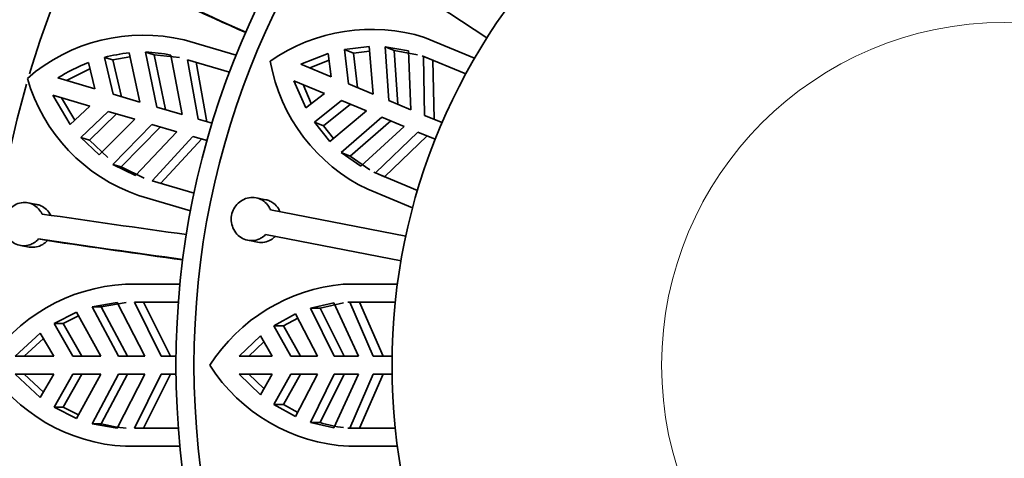
# Model space of a CAD drawing. Units: millimetres. Extents: x 0 to 1643, y 0 to 2123.
# Drawn here: x 1019 to 1046, y 668 to 680 of the extents above; entities that cross this region are included whole.
import ezdxf
from ezdxf import colors
from ezdxf.entities.mleader import LeaderData, LeaderLine
from ezdxf.math import Vec2, Vec3

# ---------------------------------------------------------------- set-up
doc = ezdxf.new("R2010")
doc.units = ezdxf.units.MM
doc.layers.add('DV5_Défaut', color=7, linetype='Continuous')
doc.layers.add('Défaut', color=7, linetype='Continuous')

# ---------------------------------------------------------------- blocks, each defined once
blk = doc.blocks.new('_DOT')
at = {"color": 0}
blk.add_line((0, 0), (-1, 0), dxfattribs=at)
at = {"color": 0, "const_width": 0.333}
blk.add_lwpolyline([(-0.1665, 0, 1), (0.1665, 0, 1)], format="xyb", close=True, dxfattribs=at)
blk = doc.blocks.new('SE4')
at = {"layer": 'DV5_Défaut', "color": 7, "linetype": 'Continuous', "lineweight": 35}
for p, q in [((1031.62, 679.558), (1028.426, 681.672)), ((1023.209, 679.502), (1024.657, 679.077)), ((1031.279, 678.996), (1029.889, 679.572)), ((1021.984, 677.777), (1021.685, 679.142)), ((1022.143, 679.161), (1022.382, 679.091)), ((1022.143, 679.161), (1022.459, 677.638)), ((1026.453, 678.831), (1027.215, 679.128)), ((1027.215, 679.128), (1027.299, 678.48)), ((1027.668, 679.24), (1028.349, 679.319)), ((1027.668, 679.24), (1027.917, 679.137)), ((1027.776, 678.282), (1027.668, 679.24)), ((1027.917, 679.137), (1028.361, 679.188)), ((1028.024, 678.18), (1027.917, 679.137)), ((1028.349, 679.319), (1028.465, 677.997)), ((1028.792, 679.31), (1029.04, 679.207)), ((1028.895, 677.819), (1028.792, 679.31)), ((1028.792, 679.31), (1029.446, 679.195)), ((1029.146, 677.715), (1029.04, 679.207)), ((1029.04, 679.207), (1029.697, 679.091)), ((1029.446, 679.195), (1029.511, 677.564)), ((1020.554, 678.871), (1020.733, 678.145)), ((1021.237, 678.945), (1020.999, 679.015)), ((1021.24, 677.996), (1020.999, 679.015)), ((1021.237, 678.945), (1021.709, 679.032)), ((1021.237, 678.945), (1021.478, 677.926)), ((1022.698, 677.568), (1022.382, 679.091)), ((1022.382, 679.091), (1023.084, 679.01)), ((1022.844, 679.08), (1023.155, 677.434)), ((1024.475, 678.609), (1023.308, 678.952)), ((1023.598, 677.304), (1023.308, 678.952)), ((1023.548, 678.881), (1023.841, 677.232)), ((1026.705, 678.726), (1027.24, 678.937)), ((1029.862, 679.04), (1029.819, 679.06)), ((1029.819, 679.06), (1031.033, 678.557)), ((1029.862, 679.04), (1030.115, 678.936)), ((1029.891, 677.407), (1029.862, 679.04)), ((1030.151, 677.299), (1030.115, 678.936)), ((1019.946, 678.376), (1020.595, 678.702)), ((1027.299, 678.48), (1026.453, 678.831)), ((1020.733, 678.145), (1019.705, 678.447)), ((1026.262, 678.369), (1027.108, 678.018)), ((1026.59, 677.619), (1026.262, 678.369)), ((1026.743, 677.737), (1026.514, 678.264)), ((1027.108, 678.018), (1026.59, 677.619)), ((1028.465, 677.997), (1027.776, 678.282)), ((1019.564, 677.967), (1020.049, 677.151)), ((1019.564, 677.967), (1020.592, 677.665)), ((1020.175, 677.271), (1019.805, 677.896)), ((1021.984, 677.777), (1021.24, 677.996)), ((1026.832, 677.22), (1027.585, 677.821)), ((1027.585, 677.821), (1028.273, 677.535)), ((1029.511, 677.564), (1028.895, 677.819)), ((1020.592, 677.665), (1020.049, 677.151)), ((1020.345, 676.789), (1021.099, 677.516)), ((1021.099, 677.516), (1021.843, 677.298)), ((1023.155, 677.434), (1022.459, 677.638)), ((1027.08, 677.117), (1027.833, 677.718)), ((1028.273, 677.535), (1027.257, 676.683)), ((1021.337, 677.446), (1020.584, 676.719)), ((1020.854, 676.312), (1021.843, 677.298)), ((1023.989, 677.189), (1023.598, 677.304)), ((1026.832, 677.22), (1027.08, 677.117)), ((1027.257, 676.683), (1026.832, 677.22)), ((1027.576, 676.376), (1028.704, 677.357)), ((1027.825, 676.273), (1028.954, 677.253)), ((1028.704, 677.357), (1029.319, 677.102)), ((1030.377, 677.205), (1029.891, 677.407)), ((1022.318, 677.158), (1021.229, 676.048)), ((1021.467, 675.978), (1022.557, 677.088)), ((1023.014, 676.954), (1021.863, 675.736)), ((1022.318, 677.158), (1023.014, 676.954)), ((1027.358, 676.767), (1027.08, 677.117)), ((1029.319, 677.102), (1028.12, 675.995)), ((1028.524, 675.81), (1029.7, 676.945)), ((1029.7, 676.945), (1030.186, 676.743)), ((1020.584, 676.719), (1020.345, 676.789)), ((1020.345, 676.789), (1020.854, 676.312)), ((1021.092, 676.242), (1020.584, 676.719)), ((1022.322, 675.594), (1023.457, 676.824)), ((1023.7, 676.752), (1022.562, 675.523)), ((1023.457, 676.824), (1023.848, 676.709)), ((1028.777, 675.705), (1029.96, 676.837)), ((1027.576, 676.376), (1027.825, 676.273)), ((1028.12, 675.995), (1027.576, 676.376)), ((1028.371, 675.891), (1027.825, 676.273)), ((1021.229, 676.048), (1021.863, 675.736)), ((1021.229, 676.048), (1021.467, 675.978)), ((1022.102, 675.666), (1021.467, 675.978)), ((1029.694, 675.324), (1028.479, 675.827)), ((1028.479, 675.827), (1028.524, 675.81)), ((1022.322, 675.594), (1023.489, 675.251)), ((1028.524, 675.81), (1028.777, 675.705)), ((1028.31, 675.355), (1029.557, 674.839)), ((1023.39, 674.759), (1021.941, 675.184)), ((1025.481, 675.066), (1025.213, 675.118)), ((1019.12, 674.934), (1018.873, 674.979)), ((1025.609, 674.787), (1029.369, 674.056)), ((1019.169, 673.976), (1019.415, 673.931)), ((1024.984, 673.94), (1025.252, 673.888)), ((1029.235, 673.369), (1025.476, 674.1)), ((1018.667, 673.797), (1018.914, 673.752)), ((1021.587, 672.719), (1023.096, 672.719)), ((1029.135, 672.719), (1027.631, 672.719)), ((1021.356, 672.212), (1020.66, 672.092)), ((1020.66, 672.092), (1020.909, 672.092)), ((1020.66, 672.092), (1021.392, 670.719)), ((1020.909, 672.092), (1021.605, 672.212)), ((1021.642, 670.719), (1020.909, 672.092)), ((1021.356, 672.212), (1022.118, 670.719)), ((1023.053, 672.219), (1021.837, 672.219)), ((1022.579, 670.719), (1021.837, 672.219)), ((1022.087, 672.219), (1022.832, 670.719)), ((1026.717, 672.057), (1027.366, 672.201)), ((1026.717, 672.057), (1026.986, 672.057)), ((1027.383, 670.719), (1026.717, 672.057)), ((1026.986, 672.057), (1027.637, 672.201)), ((1027.654, 670.719), (1026.986, 672.057)), ((1027.366, 672.201), (1028.05, 670.719)), ((1027.809, 672.218), (1027.762, 672.219)), ((1027.762, 672.219), (1029.076, 672.219)), ((1027.809, 672.218), (1028.083, 672.218)), ((1028.462, 670.719), (1027.809, 672.218)), ((1028.743, 670.719), (1028.083, 672.218)), ((1020.226, 671.944), (1019.603, 671.629)), ((1019.852, 671.629), (1020.28, 671.846)), ((1020.897, 670.719), (1020.226, 671.944)), ((1025.706, 671.562), (1026.305, 671.896)), ((1025.975, 671.562), (1026.366, 671.78)), ((1026.305, 671.896), (1026.917, 670.719)), ((1019.852, 671.629), (1019.603, 671.629)), ((1020.121, 670.719), (1019.603, 671.629)), ((1019.852, 671.629), (1020.37, 670.719)), ((1025.706, 671.562), (1025.975, 671.562)), ((1026.173, 670.719), (1025.706, 671.562)), ((1026.441, 670.719), (1025.975, 671.562)), ((1019.217, 671.365), (1018.522, 670.719)), ((1018.773, 670.719), (1019.304, 671.215)), ((1019.217, 671.365), (1019.593, 670.719)), ((1024.74, 670.719), (1025.33, 671.286)), ((1025.33, 671.286), (1025.656, 670.719)), ((1025.013, 670.719), (1025.427, 671.118)), ((1019.593, 670.719), (1018.522, 670.719)), ((1020.897, 670.719), (1020.121, 670.719)), ((1022.118, 670.719), (1021.392, 670.719)), ((1022.987, 670.719), (1022.579, 670.719)), ((1025.656, 670.719), (1024.74, 670.719)), ((1026.917, 670.719), (1026.173, 670.719)), ((1028.05, 670.719), (1027.383, 670.719)), ((1028.988, 670.719), (1028.462, 670.719)), ((1018.522, 670.219), (1019.217, 669.573)), ((1018.522, 670.219), (1019.593, 670.219)), ((1019.304, 669.724), (1018.773, 670.219)), ((1019.593, 670.219), (1019.217, 669.573)), ((1019.603, 669.309), (1020.121, 670.219)), ((1020.37, 670.219), (1019.852, 669.309)), ((1020.121, 670.219), (1020.897, 670.219)), ((1020.226, 668.994), (1020.897, 670.219)), ((1021.392, 670.219), (1020.66, 668.847)), ((1020.909, 668.847), (1021.642, 670.219)), ((1022.118, 670.219), (1021.356, 668.727)), ((1021.392, 670.219), (1022.118, 670.219)), ((1021.837, 668.719), (1022.579, 670.219)), ((1022.832, 670.219), (1022.087, 668.719)), ((1022.579, 670.219), (1022.987, 670.219)), ((1024.74, 670.219), (1025.656, 670.219)), ((1025.33, 669.653), (1024.74, 670.219)), ((1025.427, 669.82), (1025.013, 670.219)), ((1025.656, 670.219), (1025.33, 669.653)), ((1025.706, 669.376), (1026.173, 670.219)), ((1025.975, 669.376), (1026.441, 670.219)), ((1026.173, 670.219), (1026.917, 670.219)), ((1026.917, 670.219), (1026.305, 669.043)), ((1026.717, 668.881), (1027.383, 670.219)), ((1026.986, 668.881), (1027.654, 670.219)), ((1028.05, 670.219), (1027.366, 668.737)), ((1027.383, 670.219), (1028.05, 670.219)), ((1027.809, 668.721), (1028.462, 670.219)), ((1028.083, 668.721), (1028.743, 670.219)), ((1028.462, 670.219), (1028.988, 670.219)), ((1019.852, 669.309), (1019.603, 669.309)), ((1019.603, 669.309), (1020.226, 668.994)), ((1020.28, 669.093), (1019.852, 669.309)), ((1025.706, 669.376), (1025.975, 669.376)), ((1026.305, 669.043), (1025.706, 669.376)), ((1026.366, 669.159), (1025.975, 669.376)), ((1020.66, 668.847), (1021.356, 668.727)), ((1020.66, 668.847), (1020.909, 668.847)), ((1021.837, 668.719), (1023.053, 668.719)), ((1026.717, 668.881), (1026.986, 668.881)), ((1027.366, 668.737), (1026.717, 668.881)), ((1027.762, 668.719), (1027.809, 668.721)), ((1029.076, 668.719), (1027.762, 668.719)), ((1027.809, 668.721), (1028.083, 668.721)), ((1023.096, 668.219), (1021.587, 668.219)), ((1027.786, 668.219), (1029.135, 668.219))]:
    blk.add_line(p, q, dxfattribs=at)
for radius in [29.75, 23, 22.5, 17]:
    blk.add_circle((1045.986, 670.469), radius, dxfattribs=at)
at = {"layer": 'DV5_Défaut', "color": 7, "linetype": 'Continuous', "lineweight": 18}
blk.add_circle((1045.986, 670.469), 9.516, dxfattribs=at)
at = {"layer": 'DV5_Défaut', "color": 7, "linetype": 'Continuous', "lineweight": 35}
for centre, radius, start, end in [((1045.986, 670.469), 28.25, 147.487, 163.3463), ((1222.626, 1119.287), 481.985, 245.30305, 245.78393), ((1240.212, 1157.217), 523.802, 245.31618, 245.73139), ((1028.422, 674.854), 4.941, 72.7247, 124.7825), ((1022.074, 674.734), 4.902, 76.6092, 130.9789), ((1022.121, 674.859), 4.305, 95.8064, 105.1029), ((1022.091, 675.627), 3.534, 77.6925, 89.155), ((1022.273, 674.37), 4.818, 110.9117, 122.208), ((1030.43, 679.777), 4.904, 190.1627, 244.3939), ((1023.534, 679.781), 4.864, 196.0678, 250.8895), ((1045.986, 670.469), 28.25, 163.9569, 196.1191), ((1090.305, 1159.869), 490.373, 261.67075, 262.14343), ((1089.024, 1150.868), 481.981, 261.66669, 262.14757), ((1095.212, 1192.222), 523.804, 261.67982, 262.09502), ((1021.838, 667.83), 4.896, 92.9385, 147.3769), ((1028.081, 667.799), 4.941, 95.2247, 147.2825), ((1021.82, 673.078), 4.864, 212.4315, 267.2531), ((1028.052, 673.116), 4.904, 212.6627, 266.8939), ((1021.853, 672.245), 3.527, 254.4754, 265.9747), ((1028.029, 672.046), 3.332, 251.77, 263.2472)]:
    blk.add_arc(centre, radius, start, end, dxfattribs=at)
for points, knots in [([(1025.476, 674.1), (1025.442, 674.065), (1025.404, 674.034), (1025.363, 674.009), (1025.329, 673.989), (1025.294, 673.972), (1025.257, 673.959), (1025.196, 673.938), (1025.132, 673.929), (1025.068, 673.931), (1025.005, 673.933), (1024.941, 673.947), (1024.882, 673.971), (1024.822, 673.996), (1024.765, 674.032), (1024.716, 674.076), (1024.666, 674.121), (1024.624, 674.176), (1024.591, 674.236), (1024.56, 674.296), (1024.537, 674.362), (1024.527, 674.43), (1024.516, 674.496), (1024.517, 674.565), (1024.529, 674.631), (1024.54, 674.695), (1024.563, 674.758), (1024.594, 674.815), (1024.625, 674.872), (1024.665, 674.924), (1024.712, 674.968), (1024.76, 675.013), (1024.815, 675.05), (1024.873, 675.076), (1024.933, 675.104), (1024.998, 675.121), (1025.062, 675.126), (1025.127, 675.132), (1025.194, 675.126), (1025.256, 675.108), (1025.318, 675.091), (1025.377, 675.061), (1025.429, 675.023), (1025.48, 674.984), (1025.525, 674.936), (1025.56, 674.881), (1025.579, 674.851), (1025.596, 674.82), (1025.609, 674.787)], [0, 0, 0, 0, 0.049504, 0.049504, 0.049504, 0.090176, 0.090176, 0.090176, 0.157821, 0.157821, 0.157821, 0.225413, 0.225413, 0.225413, 0.293804, 0.293804, 0.293804, 0.362711, 0.362711, 0.362711, 0.430787, 0.430787, 0.430787, 0.496896, 0.496896, 0.496896, 0.561301, 0.561301, 0.561301, 0.625531, 0.625531, 0.625531, 0.691162, 0.691162, 0.691162, 0.758751, 0.758751, 0.758751, 0.827552, 0.827552, 0.827552, 0.896201, 0.896201, 0.896201, 0.963832, 0.963832, 0.963832, 1, 1, 1, 1]), ([(1025.481, 675.066), (1025.52, 675.059), (1025.559, 675.046), (1025.596, 675.03), (1025.634, 675.013), (1025.671, 674.991), (1025.704, 674.965), (1025.753, 674.926), (1025.796, 674.878), (1025.83, 674.823), (1025.847, 674.795), (1025.862, 674.766), (1025.875, 674.735)], [0, 0, 0, 0, 0.228348, 0.228348, 0.228348, 0.466065, 0.466065, 0.466065, 0.819966, 0.819966, 0.819966, 1, 1, 1, 1]), ([(1019.269, 674.669), (1019.257, 674.694), (1019.244, 674.717), (1019.229, 674.74), (1019.194, 674.794), (1019.149, 674.842), (1019.099, 674.88), (1019.048, 674.918), (1018.99, 674.948), (1018.93, 674.966), (1018.869, 674.984), (1018.804, 674.991), (1018.741, 674.986), (1018.676, 674.982), (1018.612, 674.966), (1018.552, 674.939), (1018.492, 674.912), (1018.435, 674.874), (1018.386, 674.828), (1018.338, 674.782), (1018.297, 674.727), (1018.266, 674.667), (1018.235, 674.608), (1018.214, 674.543), (1018.204, 674.477), (1018.194, 674.412), (1018.195, 674.344), (1018.206, 674.28), (1018.217, 674.215), (1018.238, 674.151), (1018.269, 674.094), (1018.3, 674.036), (1018.341, 673.983), (1018.388, 673.939), (1018.435, 673.894), (1018.491, 673.858), (1018.55, 673.832), (1018.61, 673.807), (1018.674, 673.792), (1018.738, 673.789), (1018.802, 673.786), (1018.867, 673.795), (1018.928, 673.816), (1018.967, 673.828), (1019.005, 673.846), (1019.04, 673.868), (1019.088, 673.897), (1019.132, 673.933), (1019.169, 673.976)], [0, 0, 0, 0, 0.02774, 0.02774, 0.02774, 0.094319, 0.094319, 0.094319, 0.161274, 0.161274, 0.161274, 0.228759, 0.228759, 0.228759, 0.296727, 0.296727, 0.296727, 0.364719, 0.364719, 0.364719, 0.43199, 0.43199, 0.43199, 0.498092, 0.498092, 0.498092, 0.563377, 0.563377, 0.563377, 0.628814, 0.628814, 0.628814, 0.695282, 0.695282, 0.695282, 0.762957, 0.762957, 0.762957, 0.831229, 0.831229, 0.831229, 0.899227, 0.899227, 0.899227, 0.942174, 0.942174, 0.942174, 1, 1, 1, 1]), ([(1019.12, 674.934), (1019.16, 674.927), (1019.198, 674.915), (1019.235, 674.9), (1019.294, 674.874), (1019.348, 674.838), (1019.395, 674.793), (1019.441, 674.748), (1019.48, 674.694), (1019.509, 674.635), (1019.511, 674.632), (1019.513, 674.628), (1019.515, 674.624)], [0, 0, 0, 0, 0.23479, 0.23479, 0.23479, 0.607498, 0.607498, 0.607498, 0.977522, 0.977522, 0.977522, 1, 1, 1, 1]), ([(1019.415, 673.931), (1019.377, 673.889), (1019.334, 673.852), (1019.286, 673.823), (1019.232, 673.79), (1019.172, 673.766), (1019.111, 673.754), (1019.049, 673.742), (1018.985, 673.74), (1018.923, 673.751), (1018.92, 673.751), (1018.917, 673.752), (1018.914, 673.752)], [0, 0, 0, 0, 0.297745, 0.297745, 0.297745, 0.639647, 0.639647, 0.639647, 0.983032, 0.983032, 0.983032, 1, 1, 1, 1]), ([(1025.741, 674.048), (1025.706, 674.011), (1025.666, 673.98), (1025.623, 673.954), (1025.569, 673.922), (1025.509, 673.899), (1025.448, 673.887), (1025.386, 673.876), (1025.322, 673.876), (1025.261, 673.887), (1025.258, 673.887), (1025.255, 673.888), (1025.252, 673.888)], [0, 0, 0, 0, 0.276078, 0.276078, 0.276078, 0.628498, 0.628498, 0.628498, 0.983781, 0.983781, 0.983781, 1, 1, 1, 1])]:
    blk.add_open_spline(points, degree=3, knots=knots, dxfattribs=at)

msp = doc.modelspace()

# ---------------------------------------------------------------- block references
at = {"layer": 'Défaut'}
msp.add_blockref('SE4', (0, 0), dxfattribs=at)

# ---------------------------------------------------------------- leaders
at = {"layer": 'Défaut', "color": 7, "linetype": 'Continuous', "lineweight": 18}
ml = msp.add_multileader_mtext('Standard', dxfattribs=at)
ml.set_content('{\\pxsm0.9;\\fSolid Edge ISO|b1||i0||c0|p34;\\W1.;28/11/2016\\P}', color=256)
ml.set_leader_properties()
ml.set_arrow_properties(name='DOT')
ml.build(insert=Vec2(0, 0))
ml.multileader.update_dxf_attribs({"leader_type": 0, "dogleg_length": 0, "arrow_head_size": 12})
ctx = ml.context
ctx.base_point, ctx.char_height, ctx.arrow_head_size, ctx.landing_gap_size = Vec3(1250.006, 2115.788), 12, 12, 4.2
notes = []
notes.append((ctx, [(0, (0, 0, 0), (0, 0), (1, 0), 1, [])]))
ctx.mtext.insert = Vec3(1252.006, 2121.908)
for ctx, leaders in notes:
    for number, flags, end, landing, length, lines in leaders:
        leader = LeaderData()
        leader.index, (leader.has_last_leader_line, leader.has_dogleg_vector, leader.attachment_direction) = number, flags
        leader.last_leader_point, leader.dogleg_vector, leader.dogleg_length = Vec3(end), Vec3(landing), length
        for number, points, colour, breaks in lines:
            line = LeaderLine()
            line.index, line.vertices, line.color, line.breaks = number, Vec3.list(points), colors.encode_raw_color(colour), breaks
            leader.lines.append(line)
        ctx.leaders.append(leader)

doc.saveas('drawing.dxf')
